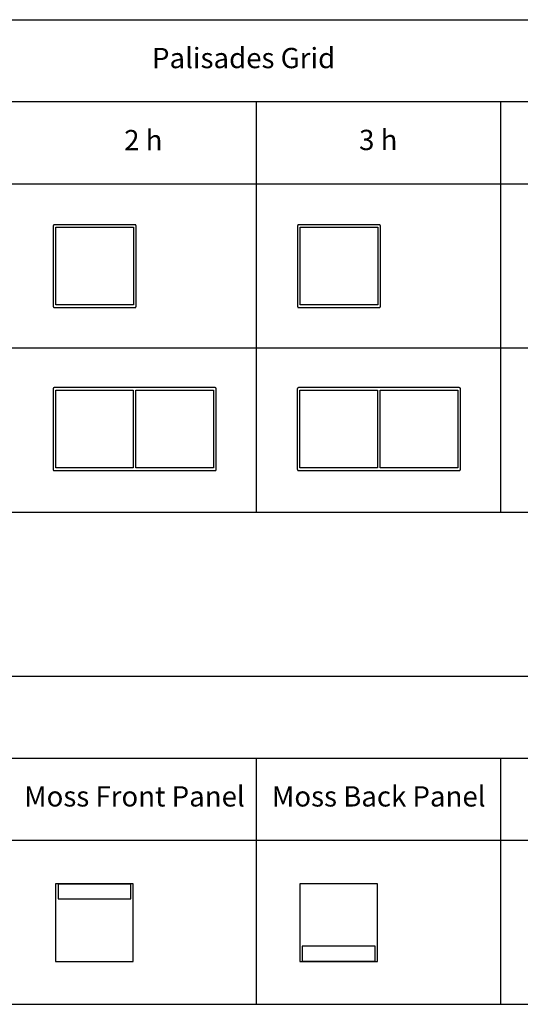
# Model space of a CAD drawing. Units: millimetres. Extents: x 0 to 18075, y 0 to 8090.
# Drawn here: x 2446 to 4916, y 0 to 4854 of the extents above; entities that cross this region are included whole.
import ezdxf

# ---------------------------------------------------------------- set-up
doc = ezdxf.new("R2010")
doc.units = ezdxf.units.MM
doc.layers.add('- TAB', color=4, linetype='Continuous', true_color=0x00ffff)
doc.layers.add('2D DRAWING', color=2, linetype='Continuous', true_color=0xffff00)
doc.styles.add('Arial Regular', font='txt')

msp = doc.modelspace()

# ---------------------------------------------------------------- linework, layer by layer
at = {"layer": '- TAB'}
for p, q in [((0, 1618), (18075, 1618)), ((0, 1213.5), (18075, 1213.5)), ((0, 809), (18075, 809)), ((0, 0), (18075, 0))]:
    msp.add_line(p, q, dxfattribs=at)
for points in [[(0, 4854), (7230, 4854)], [(7230, 4449.5), (0, 4449.5)], [(3615, 2427), (3615, 4449.5)], [(4820, 2427), (4820, 4449.5)], [(0, 4045), (7230, 4045)], [(0, 3236), (7230, 3236)], [(0, 2427), (7230, 2427)], [(3615, 0), (3615, 1213.5)], [(4820, 0), (4820, 1213.5)]]:
    msp.add_lwpolyline(points, dxfattribs=at)
at = {"layer": '2D DRAWING'}
for points in [[(3011.8, 3843.5), (3009.7, 3843.5), (3007.5, 3843.5), (2624.5, 3843.5), (2622.3, 3843.5), (2620.2, 3843.5), (2618, 3843.5), (2617.7, 3843.5), (2617.6, 3843.5), (2617.6, 3843.5), (2617.4, 3843.5), (2617.4, 3843.5), (2617.4, 3843.5), (2617.3, 3843.5), (2617.3, 3843.5), (2617.2, 3843.5), (2617.1, 3843.4), (2617, 3843.4), (2616.8, 3843.4), (2616.8, 3843.4), (2616.8, 3843.4), (2616.6, 3843.4), (2616.5, 3843.3), (2616.4, 3843.3), (2616.3, 3843.3), (2616.3, 3843.3), (2616.2, 3843.2), (2616.2, 3843.2), (2616.2, 3843.2), (2616.1, 3843.2), (2616, 3843.2), (2616, 3843.2), (2615.9, 3843.1), (2615.7, 3843.1), (2615.6, 3843), (2615.6, 3843), (2615.6, 3843), (2615.4, 3842.9), (2615, 3842.8), (2615, 3842.8), (2615, 3842.8), (2615, 3842.8), (2614.8, 3842.7), (2614.8, 3842.6), (2614.7, 3842.6), (2614.5, 3842.5), (2614.4, 3842.4), (2614.4, 3842.4), (2614.4, 3842.4), (2614.4, 3842.4), (2614.3, 3842.3), (2613.9, 3842.1), (2613.9, 3842), (2613.9, 3842), (2613.8, 3842), (2613.4, 3841.6), (2613, 3841.2), (2613, 3841.1), (2613, 3841.1), (2613, 3841.1), (2613, 3841.1), (2612.9, 3841.1), (2612.7, 3840.7), (2612.6, 3840.7), (2612.6, 3840.7), (2612.6, 3840.6), (2612.6, 3840.6), (2612.6, 3840.5), (2612.5, 3840.5), (2612.5, 3840.5), (2612.4, 3840.3), (2612.3, 3840.2), (2612.3, 3840.2), (2612.3, 3840.2), (2612.3, 3840.2), (2612.3, 3840.1), (2612.2, 3840), (2612.2, 3840), (2612.2, 3840), (2612.2, 3840), (2612.2, 3840), (2612.1, 3839.7), (2612.1, 3839.6), (2612, 3839.4), (2612, 3839.4), (2612, 3839.4), (2611.9, 3839.3), (2611.9, 3839.2), (2611.9, 3839.1), (2611.8, 3839.1), (2611.8, 3839), (2611.8, 3839), (2611.8, 3838.9), (2611.8, 3838.8), (2611.8, 3838.8), (2611.8, 3838.8), (2611.8, 3838.8), (2611.7, 3838.7), (2611.7, 3838.7), (2611.7, 3838.6), (2611.7, 3838.6), (2611.7, 3838.6), (2611.7, 3838.5), (2611.6, 3838.4), (2611.6, 3838.2), (2611.6, 3838.2), (2611.6, 3838.2), (2611.6, 3838.1), (2611.6, 3838.1), (2611.6, 3838.1), (2611.6, 3838), (2611.6, 3837.9), (2611.5, 3837.8), (2611.5, 3837.7), (2611.5, 3837.7), (2611.5, 3837.6), (2611.5, 3837.6), (2611.5, 3837.6), (2611.5, 3837.5), (2611.5, 3837.5), (2611.5, 3837.4), (2611.5, 3837.4), (2611.5, 3837.3), (2611.5, 3837), (2611.5, 3834.8), (2611.5, 3832.7), (2611.5, 3830.5), (2611.5, 3447.5), (2611.5, 3445.3), (2611.5, 3443.2), (2611.5, 3441), (2611.5, 3440.7), (2611.5, 3440.6), (2611.5, 3440.6), (2611.5, 3440.5), (2611.5, 3440.5), (2611.5, 3440.4), (2611.5, 3440.4), (2611.5, 3440.4), (2611.5, 3440.3), (2611.5, 3440.3), (2611.5, 3440.2), (2611.6, 3440.1), (2611.6, 3440), (2611.6, 3439.9), (2611.6, 3439.9), (2611.6, 3439.9), (2611.6, 3439.8), (2611.6, 3439.8), (2611.6, 3439.8), (2611.6, 3439.6), (2611.7, 3439.5), (2611.7, 3439.4), (2611.7, 3439.4), (2611.7, 3439.4), (2611.7, 3439.3), (2611.7, 3439.3), (2611.8, 3439.2), (2611.8, 3439.2), (2611.8, 3439.2), (2611.8, 3439.2), (2611.8, 3439.1), (2611.8, 3439), (2611.8, 3439), (2611.8, 3438.9), (2611.9, 3438.9), (2611.9, 3438.8), (2611.9, 3438.7), (2612, 3438.6), (2612, 3438.6), (2612, 3438.6), (2612.1, 3438.4), (2612.1, 3438.4), (2612.1, 3438.4), (2612.1, 3438.4), (2612.1, 3438.3), (2612.2, 3438), (2612.2, 3438), (2612.2, 3438), (2612.2, 3438), (2612.2, 3438), (2612.3, 3437.9), (2612.3, 3437.8), (2612.3, 3437.8), (2612.3, 3437.8), (2612.3, 3437.8), (2612.4, 3437.7), (2612.5, 3437.5), (2612.5, 3437.5), (2612.6, 3437.5), (2612.6, 3437.4), (2612.6, 3437.4), (2612.6, 3437.3), (2612.6, 3437.3), (2612.7, 3437.3), (2612.9, 3436.9), (2613, 3436.9), (2613, 3436.9), (2613, 3436.9), (2613, 3436.9), (2613, 3436.9), (2613, 3436.8), (2613.4, 3436.4), (2613.8, 3436), (2613.9, 3436), (2613.9, 3436), (2613.9, 3435.9), (2614.3, 3435.7), (2614.4, 3435.6), (2614.4, 3435.6), (2614.4, 3435.6), (2614.4, 3435.6), (2614.5, 3435.5), (2614.7, 3435.4), (2614.8, 3435.4), (2614.8, 3435.3), (2615, 3435.2), (2615, 3435.2), (2615, 3435.2), (2615, 3435.2), (2615.4, 3435.1), (2615.6, 3435), (2615.6, 3435), (2615.6, 3435), (2615.7, 3434.9), (2615.9, 3434.9), (2616, 3434.8), (2616, 3434.8), (2616.1, 3434.8), (2616.2, 3434.8), (2616.2, 3434.8), (2616.2, 3434.8), (2616.3, 3434.7), (2616.3, 3434.7), (2616.4, 3434.7), (2616.5, 3434.7), (2616.6, 3434.6), (2616.8, 3434.6), (2616.8, 3434.6), (2616.8, 3434.6), (2616.8, 3434.6), (2616.8, 3434.6), (2617, 3434.6), (2617.1, 3434.6), (2617.2, 3434.5), (2617.3, 3434.5), (2617.3, 3434.5), (2617.4, 3434.5), (2617.4, 3434.5), (2617.4, 3434.5), (2617.6, 3434.5), (2617.6, 3434.5), (2617.7, 3434.5), (2618, 3434.5), (2620.2, 3434.5), (2622.3, 3434.5), (2624.5, 3434.5), (3007.5, 3434.5), (3009.7, 3434.5), (3011.8, 3434.5), (3014, 3434.5), (3014.3, 3434.5), (3014.4, 3434.5), (3014.4, 3434.5), (3014.6, 3434.5), (3014.6, 3434.5), (3014.6, 3434.5), (3014.7, 3434.5), (3014.7, 3434.5), (3014.8, 3434.5), (3014.9, 3434.6), (3015, 3434.6), (3015.2, 3434.6), (3015.2, 3434.6), (3015.2, 3434.6), (3015.2, 3434.6), (3015.2, 3434.6), (3015.4, 3434.6), (3015.5, 3434.7), (3015.6, 3434.7), (3015.7, 3434.7), (3015.7, 3434.7), (3015.8, 3434.8), (3015.8, 3434.8), (3015.8, 3434.8), (3015.9, 3434.8), (3016, 3434.8), (3016, 3434.8), (3016.1, 3434.9), (3016.3, 3434.9), (3016.4, 3435), (3016.4, 3435), (3016.4, 3435), (3016.6, 3435.1), (3016.6, 3435.1), (3016.6, 3435.1), (3016.7, 3435.1), (3017, 3435.2), (3017, 3435.2), (3017, 3435.2), (3017, 3435.2), (3017.2, 3435.3), (3017.2, 3435.4), (3017.3, 3435.4), (3017.5, 3435.5), (3017.6, 3435.6), (3017.6, 3435.6), (3017.7, 3435.7), (3018.1, 3435.9), (3018.1, 3436), (3018.1, 3436), (3018.1, 3436), (3018.1, 3436), (3018.2, 3436), (3018.6, 3436.4), (3019, 3436.8), (3019, 3436.9), (3019, 3436.9), (3019, 3436.9), (3019, 3436.9), (3019, 3436.9), (3019.1, 3436.9), (3019.3, 3437.3), (3019.4, 3437.3), (3019.4, 3437.3), (3019.4, 3437.4), (3019.4, 3437.4), (3019.4, 3437.4), (3019.5, 3437.5), (3019.5, 3437.5), (3019.6, 3437.7), (3019.7, 3437.8), (3019.7, 3437.8), (3019.7, 3437.8), (3019.7, 3437.8), (3019.7, 3437.9), (3019.8, 3438), (3019.8, 3438), (3019.8, 3438), (3019.8, 3438), (3019.8, 3438), (3019.9, 3438.3), (3019.9, 3438.4), (3019.9, 3438.4), (3019.9, 3438.4), (3019.9, 3438.4), (3020, 3438.6), (3020, 3438.6), (3020, 3438.6), (3020.1, 3438.7), (3020.1, 3438.8), (3020.1, 3438.9), (3020.2, 3438.9), (3020.2, 3439), (3020.2, 3439), (3020.2, 3439.1), (3020.2, 3439.2), (3020.2, 3439.2), (3020.2, 3439.2), (3020.2, 3439.2), (3020.3, 3439.3), (3020.3, 3439.3), (3020.3, 3439.4), (3020.3, 3439.4), (3020.3, 3439.4), (3020.3, 3439.5), (3020.4, 3439.6), (3020.4, 3439.8), (3020.4, 3439.8), (3020.4, 3439.8), (3020.4, 3439.8), (3020.4, 3439.8), (3020.4, 3439.9), (3020.4, 3439.9), (3020.4, 3439.9), (3020.4, 3440), (3020.4, 3440.1), (3020.5, 3440.2), (3020.5, 3440.3), (3020.5, 3440.3), (3020.5, 3440.4), (3020.5, 3440.4), (3020.5, 3440.4), (3020.5, 3440.5), (3020.5, 3440.5), (3020.5, 3440.6), (3020.5, 3440.6), (3020.5, 3440.7), (3020.5, 3441), (3020.5, 3443.2), (3020.5, 3445.3), (3020.5, 3447.5), (3020.5, 3830.5), (3020.5, 3832.7), (3020.5, 3834.8), (3020.5, 3837), (3020.5, 3837.3), (3020.5, 3837.4), (3020.5, 3837.4), (3020.5, 3837.5), (3020.5, 3837.5), (3020.5, 3837.6), (3020.5, 3837.6), (3020.5, 3837.6), (3020.5, 3837.7), (3020.5, 3837.7), (3020.5, 3837.8), (3020.4, 3837.9), (3020.4, 3838), (3020.4, 3838.1), (3020.4, 3838.1), (3020.4, 3838.1), (3020.4, 3838.2), (3020.4, 3838.2), (3020.4, 3838.2), (3020.4, 3838.2), (3020.4, 3838.2), (3020.4, 3838.4), (3020.3, 3838.5), (3020.3, 3838.6), (3020.3, 3838.6), (3020.3, 3838.6), (3020.3, 3838.7), (3020.3, 3838.7), (3020.2, 3838.8), (3020.2, 3838.8), (3020.2, 3838.8), (3020.2, 3838.8), (3020.2, 3838.9), (3020.2, 3839), (3020.2, 3839), (3020.2, 3839.1), (3020.1, 3839.1), (3020.1, 3839.2), (3020.1, 3839.3), (3020, 3839.4), (3020, 3839.4), (3020, 3839.4), (3019.9, 3839.6), (3019.9, 3839.7), (3019.8, 3840), (3019.8, 3840), (3019.8, 3840), (3019.8, 3840), (3019.8, 3840), (3019.7, 3840.1), (3019.7, 3840.2), (3019.7, 3840.2), (3019.7, 3840.2), (3019.7, 3840.2), (3019.6, 3840.3), (3019.5, 3840.5), (3019.5, 3840.5), (3019.4, 3840.6), (3019.4, 3840.6), (3019.4, 3840.6), (3019.4, 3840.7), (3019.4, 3840.7), (3019.3, 3840.7), (3019.1, 3841.1), (3019, 3841.1), (3019, 3841.1), (3019, 3841.1), (3019, 3841.1), (3019, 3841.2), (3018.6, 3841.6), (3018.2, 3842), (3018.1, 3842), (3018.1, 3842), (3018.1, 3842), (3018.1, 3842), (3018.1, 3842.1), (3017.7, 3842.3), (3017.6, 3842.4), (3017.6, 3842.4), (3017.5, 3842.5), (3017.3, 3842.6), (3017.2, 3842.6), (3017.2, 3842.7), (3017, 3842.8), (3017, 3842.8), (3017, 3842.8), (3017, 3842.8), (3016.7, 3842.9), (3016.6, 3842.9), (3016.6, 3842.9), (3016.6, 3842.9), (3016.4, 3843), (3016.4, 3843), (3016.4, 3843), (3016.3, 3843.1), (3016.1, 3843.1), (3016, 3843.2), (3016, 3843.2), (3015.9, 3843.2), (3015.8, 3843.2), (3015.8, 3843.2), (3015.8, 3843.2), (3015.7, 3843.3), (3015.7, 3843.3), (3015.6, 3843.3), (3015.5, 3843.3), (3015.4, 3843.4), (3015.2, 3843.4), (3015.2, 3843.4), (3015.2, 3843.4), (3015, 3843.4), (3014.9, 3843.4), (3014.8, 3843.5), (3014.7, 3843.5), (3014.7, 3843.5), (3014.6, 3843.5), (3014.6, 3843.5), (3014.6, 3843.5), (3014.4, 3843.5), (3014.4, 3843.5), (3014.3, 3843.5), (3014, 3843.5)], [(4225.5, 3830.5), (4225.5, 3832.7), (4225.5, 3834.8), (4225.5, 3837), (4225.5, 3837.3), (4225.5, 3837.6), (4225.5, 3837.6), (4225.5, 3837.6), (4225.5, 3837.7), (4225.4, 3838), (4225.4, 3838.2), (4225.4, 3838.2), (4225.4, 3838.2), (4225.4, 3838.4), (4225.3, 3838.7), (4225.2, 3838.8), (4225.2, 3838.8), (4225.2, 3838.8), (4225.2, 3839), (4225, 3839.4), (4225, 3839.4), (4225, 3839.4), (4224.9, 3839.6), (4224.8, 3840), (4224.8, 3840), (4224.7, 3840.2), (4224.5, 3840.5), (4224.4, 3840.6), (4224.4, 3840.6), (4224.3, 3840.7), (4224.1, 3841.1), (4224, 3841.1), (4224, 3841.1), (4224, 3841.2), (4223.6, 3841.6), (4223.2, 3842), (4223.1, 3842), (4223.1, 3842), (4223.1, 3842), (4223.1, 3842), (4223.1, 3842), (4223.1, 3842), (4223.1, 3842), (4223.1, 3842.1), (4222.7, 3842.3), (4222.7, 3842.4), (4222.7, 3842.4), (4222.6, 3842.4), (4222.6, 3842.4), (4222.6, 3842.4), (4222.5, 3842.5), (4222.3, 3842.6), (4222.2, 3842.6), (4222.2, 3842.7), (4222.2, 3842.7), (4222.2, 3842.7), (4222, 3842.8), (4222, 3842.8), (4221.8, 3842.8), (4221.7, 3842.9), (4221.6, 3842.9), (4221.6, 3842.9), (4221.5, 3843), (4221.4, 3843), (4221.4, 3843), (4221.3, 3843.1), (4221.2, 3843.1), (4221.1, 3843.1), (4221.1, 3843.2), (4221, 3843.2), (4221, 3843.2), (4220.9, 3843.2), (4220.8, 3843.2), (4220.8, 3843.2), (4220.8, 3843.2), (4220.7, 3843.3), (4220.7, 3843.3), (4220.6, 3843.3), (4220.6, 3843.3), (4220.6, 3843.3), (4220.5, 3843.3), (4220.4, 3843.4), (4220.2, 3843.4), (4220.2, 3843.4), (4220.2, 3843.4), (4220.2, 3843.4), (4220.2, 3843.4), (4220.2, 3843.4), (4220.1, 3843.4), (4220.1, 3843.4), (4220.1, 3843.4), (4220, 3843.4), (4219.9, 3843.4), (4219.8, 3843.5), (4219.7, 3843.5), (4219.7, 3843.5), (4219.6, 3843.5), (4219.6, 3843.5), (4219.6, 3843.5), (4219.6, 3843.5), (4219.5, 3843.5), (4219.5, 3843.5), (4219.4, 3843.5), (4219.4, 3843.5), (4219.3, 3843.5), (4219, 3843.5), (4216.8, 3843.5), (4214.7, 3843.5), (4212.5, 3843.5), (3829.5, 3843.5), (3827.3, 3843.5), (3825.2, 3843.5), (3823, 3843.5), (3822.7, 3843.5), (3822.6, 3843.5), (3822.6, 3843.5), (3822.5, 3843.5), (3822.5, 3843.5), (3822.4, 3843.5), (3822.4, 3843.5), (3822.4, 3843.5), (3822.4, 3843.5), (3822.3, 3843.5), (3822.3, 3843.5), (3822.2, 3843.5), (3822.1, 3843.4), (3822, 3843.4), (3821.9, 3843.4), (3821.9, 3843.4), (3821.9, 3843.4), (3821.8, 3843.4), (3821.8, 3843.4), (3821.8, 3843.4), (3821.8, 3843.4), (3821.8, 3843.4), (3821.8, 3843.4), (3821.6, 3843.4), (3821.5, 3843.3), (3821.4, 3843.3), (3821.4, 3843.3), (3821.4, 3843.3), (3821.3, 3843.3), (3821.3, 3843.3), (3821.2, 3843.2), (3821.2, 3843.2), (3821.2, 3843.2), (3821.1, 3843.2), (3821, 3843.2), (3821, 3843.2), (3820.9, 3843.2), (3820.9, 3843.1), (3820.8, 3843.1), (3820.7, 3843.1), (3820.6, 3843), (3820.6, 3843), (3820.6, 3843), (3820.4, 3842.9), (3820.4, 3842.9), (3820.4, 3842.9), (3820.4, 3842.9), (3820.3, 3842.9), (3820.2, 3842.9), (3820, 3842.8), (3820, 3842.8), (3819.8, 3842.7), (3819.8, 3842.7), (3819.8, 3842.7), (3819.8, 3842.6), (3819.7, 3842.6), (3819.5, 3842.5), (3819.4, 3842.4), (3819.4, 3842.4), (3819.4, 3842.4), (3819.4, 3842.4), (3819.4, 3842.4), (3819.3, 3842.4), (3819.3, 3842.4), (3819.3, 3842.3), (3818.9, 3842.1), (3818.9, 3842), (3818.9, 3842), (3818.9, 3842), (3818.9, 3842), (3818.9, 3842), (3818.9, 3842), (3818.9, 3842), (3818.8, 3842), (3818.4, 3841.6), (3818, 3841.2), (3818, 3841.1), (3818, 3841.1), (3817.9, 3841.1), (3817.7, 3840.7), (3817.6, 3840.6), (3817.6, 3840.5), (3817.5, 3840.5), (3817.3, 3840.2), (3817.2, 3840), (3817.2, 3840), (3817.1, 3839.6), (3817, 3839.4), (3817, 3839.4), (3817, 3839.4), (3816.8, 3839), (3816.8, 3838.8), (3816.8, 3838.8), (3816.8, 3838.8), (3816.7, 3838.7), (3816.6, 3838.4), (3816.6, 3838.2), (3816.6, 3838.2), (3816.6, 3838.2), (3816.6, 3838), (3816.5, 3837.7), (3816.5, 3837.6), (3816.5, 3837.6), (3816.5, 3837.6), (3816.5, 3837.3), (3816.5, 3837), (3816.5, 3834.8), (3816.5, 3832.7), (3816.5, 3830.5), (3816.5, 3447.5), (3816.5, 3445.3), (3816.5, 3443.2), (3816.5, 3441), (3816.5, 3440.7), (3816.5, 3440.4), (3816.5, 3440.4), (3816.5, 3440.4), (3816.5, 3440.3), (3816.6, 3440), (3816.6, 3439.8), (3816.6, 3439.8), (3816.6, 3439.8), (3816.6, 3439.6), (3816.7, 3439.3), (3816.8, 3439.2), (3816.8, 3439.2), (3816.8, 3439.2), (3816.8, 3439), (3817, 3438.6), (3817, 3438.6), (3817, 3438.6), (3817.1, 3438.4), (3817.2, 3438), (3817.2, 3438), (3817.3, 3437.8), (3817.5, 3437.5), (3817.6, 3437.4), (3817.6, 3437.4), (3817.7, 3437.3), (3817.9, 3436.9), (3818, 3436.8), (3818.4, 3436.4), (3818.8, 3436), (3818.9, 3436), (3818.9, 3436), (3818.9, 3436), (3818.9, 3436), (3818.9, 3436), (3818.9, 3436), (3818.9, 3436), (3818.9, 3435.9), (3819.3, 3435.7), (3819.3, 3435.6), (3819.3, 3435.6), (3819.4, 3435.6), (3819.4, 3435.6), (3819.4, 3435.6), (3819.4, 3435.6), (3819.4, 3435.6), (3819.5, 3435.5), (3819.7, 3435.4), (3819.8, 3435.4), (3819.8, 3435.3), (3819.8, 3435.3), (3819.8, 3435.3), (3820, 3435.2), (3820, 3435.2), (3820.2, 3435.1), (3820.3, 3435.1), (3820.4, 3435.1), (3820.4, 3435.1), (3820.4, 3435.1), (3820.4, 3435.1), (3820.6, 3435), (3820.6, 3435), (3820.6, 3435), (3820.7, 3434.9), (3820.8, 3434.9), (3820.9, 3434.9), (3820.9, 3434.8), (3821, 3434.8), (3821, 3434.8), (3821.1, 3434.8), (3821.2, 3434.8), (3821.2, 3434.8), (3821.2, 3434.8), (3821.3, 3434.7), (3821.3, 3434.7), (3821.4, 3434.7), (3821.4, 3434.7), (3821.4, 3434.7), (3821.5, 3434.7), (3821.6, 3434.6), (3821.8, 3434.6), (3821.8, 3434.6), (3821.8, 3434.6), (3821.8, 3434.6), (3821.9, 3434.6), (3821.9, 3434.6), (3821.9, 3434.6), (3822, 3434.6), (3822.1, 3434.6), (3822.2, 3434.5), (3822.3, 3434.5), (3822.3, 3434.5), (3822.4, 3434.5), (3822.4, 3434.5), (3822.4, 3434.5), (3822.4, 3434.5), (3822.5, 3434.5), (3822.5, 3434.5), (3822.6, 3434.5), (3822.6, 3434.5), (3822.7, 3434.5), (3823, 3434.5), (3825.2, 3434.5), (3827.3, 3434.5), (3829.5, 3434.5), (4212.5, 3434.5), (4214.7, 3434.5), (4216.8, 3434.5), (4219, 3434.5), (4219.3, 3434.5), (4219.4, 3434.5), (4219.4, 3434.5), (4219.5, 3434.5), (4219.5, 3434.5), (4219.6, 3434.5), (4219.6, 3434.5), (4219.6, 3434.5), (4219.6, 3434.5), (4219.7, 3434.5), (4219.7, 3434.5), (4219.8, 3434.5), (4219.9, 3434.6), (4220, 3434.6), (4220.1, 3434.6), (4220.1, 3434.6), (4220.1, 3434.6), (4220.2, 3434.6), (4220.2, 3434.6), (4220.2, 3434.6), (4220.2, 3434.6), (4220.4, 3434.6), (4220.5, 3434.7), (4220.6, 3434.7), (4220.6, 3434.7), (4220.6, 3434.7), (4220.7, 3434.7), (4220.7, 3434.7), (4220.8, 3434.8), (4220.8, 3434.8), (4220.8, 3434.8), (4220.9, 3434.8), (4221, 3434.8), (4221, 3434.8), (4221.1, 3434.8), (4221.1, 3434.9), (4221.2, 3434.9), (4221.3, 3434.9), (4221.4, 3435), (4221.4, 3435), (4221.5, 3435), (4221.6, 3435.1), (4221.6, 3435.1), (4221.7, 3435.1), (4221.8, 3435.2), (4222, 3435.2), (4222, 3435.2), (4222.2, 3435.3), (4222.2, 3435.3), (4222.2, 3435.3), (4222.2, 3435.4), (4222.3, 3435.4), (4222.5, 3435.5), (4222.5, 3435.6), (4222.6, 3435.6), (4222.6, 3435.6), (4222.7, 3435.6), (4222.7, 3435.6), (4222.7, 3435.7), (4223.1, 3435.9), (4223.1, 3436), (4223.1, 3436), (4223.1, 3436), (4223.1, 3436), (4223.1, 3436), (4223.1, 3436), (4223.1, 3436), (4223.2, 3436), (4223.6, 3436.4), (4224, 3436.8), (4224, 3436.9), (4224, 3436.9), (4224.1, 3436.9), (4224.3, 3437.3), (4224.5, 3437.5), (4224.7, 3437.8), (4224.8, 3438), (4224.8, 3438), (4224.9, 3438.4), (4225, 3438.6), (4225, 3438.6), (4225, 3438.6), (4225.2, 3439), (4225.2, 3439.2), (4225.2, 3439.2), (4225.2, 3439.2), (4225.3, 3439.3), (4225.4, 3439.6), (4225.4, 3439.8), (4225.4, 3439.8), (4225.4, 3439.8), (4225.4, 3440), (4225.5, 3440.3), (4225.5, 3440.4), (4225.5, 3440.4), (4225.5, 3440.4), (4225.5, 3440.7), (4225.5, 3441), (4225.5, 3443.2), (4225.5, 3445.3), (4225.5, 3447.5)], [(2624.5, 3830.5), (3007.5, 3830.5), (3007.5, 3447.5), (2624.5, 3447.5)], [(4212.5, 3830.5), (4212.5, 3447.5), (3829.5, 3447.5), (3829.5, 3830.5)], [(3415.5, 2644), (3415.5, 3027), (3415.5, 3029.2), (3415.5, 3031.3), (3415.5, 3033.5), (3415.5, 3033.8), (3415.5, 3033.9), (3415.5, 3033.9), (3415.5, 3034), (3415.5, 3034), (3415.5, 3034.1), (3415.5, 3034.1), (3415.5, 3034.1), (3415.5, 3034.2), (3415.5, 3034.2), (3415.5, 3034.3), (3415.4, 3034.4), (3415.4, 3034.5), (3415.4, 3034.6), (3415.4, 3034.6), (3415.4, 3034.6), (3415.4, 3034.7), (3415.4, 3034.7), (3415.4, 3034.7), (3415.4, 3034.9), (3415.3, 3035), (3415.3, 3035.1), (3415.3, 3035.1), (3415.3, 3035.1), (3415.3, 3035.2), (3415.3, 3035.2), (3415.2, 3035.3), (3415.2, 3035.3), (3415.2, 3035.3), (3415.2, 3035.3), (3415.2, 3035.4), (3415.2, 3035.5), (3415.2, 3035.5), (3415.2, 3035.6), (3415.1, 3035.6), (3415.1, 3035.7), (3415.1, 3035.8), (3415, 3035.9), (3415, 3035.9), (3415, 3035.9), (3414.9, 3036.1), (3414.9, 3036.1), (3414.9, 3036.1), (3414.9, 3036.1), (3414.9, 3036.2), (3414.8, 3036.5), (3414.8, 3036.5), (3414.7, 3036.6), (3414.7, 3036.7), (3414.7, 3036.7), (3414.7, 3036.7), (3414.7, 3036.7), (3414.6, 3036.8), (3414.5, 3037), (3414.5, 3037), (3414.4, 3037.1), (3414.4, 3037.1), (3414.4, 3037.1), (3414.4, 3037.2), (3414.4, 3037.2), (3414.3, 3037.2), (3414.1, 3037.6), (3414, 3037.6), (3414, 3037.6), (3414, 3037.6), (3414, 3037.6), (3414, 3037.6), (3414, 3037.7), (3413.6, 3038.1), (3413.2, 3038.5), (3413.1, 3038.5), (3413.1, 3038.5), (3413.1, 3038.5), (3413.1, 3038.5), (3413.1, 3038.6), (3412.7, 3038.8), (3412.6, 3038.9), (3412.6, 3038.9), (3412.6, 3038.9), (3412.6, 3038.9), (3412.5, 3039), (3412.3, 3039.1), (3412.2, 3039.1), (3412.2, 3039.2), (3412, 3039.3), (3412, 3039.3), (3412, 3039.3), (3412, 3039.3), (3411.7, 3039.4), (3411.6, 3039.4), (3411.6, 3039.4), (3411.6, 3039.4), (3411.4, 3039.5), (3411.4, 3039.5), (3411.4, 3039.5), (3411.3, 3039.6), (3411.1, 3039.6), (3411, 3039.7), (3411, 3039.7), (3410.9, 3039.7), (3410.8, 3039.7), (3410.8, 3039.7), (3410.8, 3039.7), (3410.7, 3039.8), (3410.7, 3039.8), (3410.6, 3039.8), (3410.5, 3039.8), (3410.4, 3039.9), (3410.2, 3039.9), (3410.2, 3039.9), (3410.2, 3039.9), (3410.2, 3039.9), (3410.2, 3039.9), (3410, 3039.9), (3409.9, 3039.9), (3409.8, 3040), (3409.7, 3040), (3409.7, 3040), (3409.6, 3040), (3409.6, 3040), (3409.6, 3040), (3409.4, 3040), (3409.4, 3040), (3409.3, 3040), (3409, 3040), (3406.8, 3040), (3404.7, 3040), (3402.5, 3040), (3019.5, 3040), (3017.3, 3040), (3015.2, 3040), (3013, 3040), (3010.8, 3040), (3008.7, 3040), (3006.5, 3040), (2623.5, 3040), (2621.3, 3040), (2619.2, 3040), (2617, 3040), (2616.7, 3040), (2616.6, 3040), (2616.6, 3040), (2616.4, 3040), (2616.4, 3040), (2616.4, 3040), (2616.3, 3040), (2616.3, 3040), (2616.2, 3040), (2616.1, 3039.9), (2616, 3039.9), (2615.8, 3039.9), (2615.8, 3039.9), (2615.8, 3039.9), (2615.8, 3039.9), (2615.8, 3039.9), (2615.6, 3039.9), (2615.5, 3039.8), (2615.4, 3039.8), (2615.3, 3039.8), (2615.3, 3039.8), (2615.2, 3039.7), (2615.2, 3039.7), (2615.2, 3039.7), (2615.1, 3039.7), (2615, 3039.7), (2615, 3039.7), (2614.9, 3039.6), (2614.7, 3039.6), (2614.6, 3039.5), (2614.6, 3039.5), (2614.6, 3039.5), (2614.4, 3039.4), (2614, 3039.3), (2614, 3039.3), (2614, 3039.3), (2614, 3039.3), (2613.8, 3039.2), (2613.8, 3039.1), (2613.7, 3039.1), (2613.5, 3039), (2613.4, 3038.9), (2613.4, 3038.9), (2613.4, 3038.9), (2613.4, 3038.9), (2613.3, 3038.8), (2612.9, 3038.6), (2612.9, 3038.5), (2612.9, 3038.5), (2612.8, 3038.5), (2612.4, 3038.1), (2612, 3037.7), (2612, 3037.6), (2612, 3037.6), (2612, 3037.6), (2612, 3037.6), (2612, 3037.6), (2611.9, 3037.6), (2611.7, 3037.2), (2611.6, 3037.2), (2611.6, 3037.2), (2611.6, 3037.1), (2611.6, 3037.1), (2611.6, 3037), (2611.5, 3037), (2611.5, 3037), (2611.4, 3036.8), (2611.3, 3036.7), (2611.3, 3036.7), (2611.3, 3036.7), (2611.3, 3036.7), (2611.3, 3036.6), (2611.2, 3036.5), (2611.2, 3036.5), (2611.2, 3036.5), (2611.2, 3036.5), (2611.2, 3036.5), (2611.1, 3036.2), (2611.1, 3036.1), (2611.1, 3036.1), (2611.1, 3036.1), (2611.1, 3036.1), (2611, 3035.9), (2611, 3035.9), (2611, 3035.9), (2610.9, 3035.8), (2610.9, 3035.7), (2610.9, 3035.6), (2610.8, 3035.6), (2610.8, 3035.5), (2610.8, 3035.5), (2610.8, 3035.4), (2610.8, 3035.3), (2610.8, 3035.3), (2610.8, 3035.3), (2610.8, 3035.3), (2610.7, 3035.2), (2610.7, 3035.2), (2610.7, 3035.1), (2610.7, 3035.1), (2610.7, 3035.1), (2610.7, 3035), (2610.6, 3034.9), (2610.6, 3034.7), (2610.6, 3034.7), (2610.6, 3034.7), (2610.6, 3034.6), (2610.6, 3034.6), (2610.6, 3034.6), (2610.6, 3034.5), (2610.6, 3034.4), (2610.5, 3034.3), (2610.5, 3034.2), (2610.5, 3034.2), (2610.5, 3034.1), (2610.5, 3034.1), (2610.5, 3034.1), (2610.5, 3034), (2610.5, 3034), (2610.5, 3033.9), (2610.5, 3033.9), (2610.5, 3033.8), (2610.5, 3033.5), (2610.5, 3031.3), (2610.5, 3029.2), (2610.5, 3027), (2610.5, 2644), (2610.5, 2641.8), (2610.5, 2639.7), (2610.5, 2637.5), (2610.5, 2637.2), (2610.5, 2637.1), (2610.5, 2637.1), (2610.5, 2637), (2610.5, 2637), (2610.5, 2636.9), (2610.5, 2636.9), (2610.5, 2636.9), (2610.5, 2636.8), (2610.5, 2636.8), (2610.5, 2636.7), (2610.6, 2636.6), (2610.6, 2636.5), (2610.6, 2636.4), (2610.6, 2636.4), (2610.6, 2636.4), (2610.6, 2636.3), (2610.6, 2636.3), (2610.6, 2636.3), (2610.6, 2636.1), (2610.7, 2636), (2610.7, 2635.9), (2610.7, 2635.9), (2610.7, 2635.9), (2610.7, 2635.8), (2610.7, 2635.8), (2610.8, 2635.7), (2610.8, 2635.7), (2610.8, 2635.7), (2610.8, 2635.7), (2610.8, 2635.6), (2610.8, 2635.5), (2610.8, 2635.5), (2610.8, 2635.4), (2610.9, 2635.4), (2610.9, 2635.3), (2610.9, 2635.2), (2611, 2635.1), (2611, 2635.1), (2611, 2635.1), (2611.1, 2634.9), (2611.1, 2634.8), (2611.2, 2634.5), (2611.2, 2634.5), (2611.2, 2634.5), (2611.2, 2634.5), (2611.2, 2634.5), (2611.3, 2634.4), (2611.3, 2634.3), (2611.3, 2634.3), (2611.3, 2634.3), (2611.3, 2634.3), (2611.4, 2634.2), (2611.5, 2634), (2611.5, 2634), (2611.6, 2634), (2611.6, 2633.9), (2611.6, 2633.9), (2611.6, 2633.8), (2611.6, 2633.8), (2611.7, 2633.8), (2611.9, 2633.4), (2612, 2633.4), (2612, 2633.4), (2612, 2633.4), (2612, 2633.4), (2612, 2633.4), (2612, 2633.3), (2612.4, 2632.9), (2612.8, 2632.5), (2612.9, 2632.5), (2612.9, 2632.5), (2612.9, 2632.4), (2613.3, 2632.2), (2613.4, 2632.1), (2613.4, 2632.1), (2613.5, 2632), (2613.7, 2631.9), (2613.8, 2631.9), (2613.8, 2631.8), (2614, 2631.7), (2614, 2631.7), (2614.4, 2631.6), (2614.6, 2631.5), (2614.6, 2631.5), (2614.6, 2631.5), (2614.7, 2631.4), (2614.9, 2631.4), (2615, 2631.3), (2615, 2631.3), (2615.1, 2631.3), (2615.2, 2631.3), (2615.2, 2631.3), (2615.2, 2631.3), (2615.3, 2631.2), (2615.3, 2631.2), (2615.4, 2631.2), (2615.5, 2631.2), (2615.6, 2631.1), (2615.8, 2631.1), (2615.8, 2631.1), (2615.8, 2631.1), (2616, 2631.1), (2616.1, 2631.1), (2616.2, 2631), (2616.3, 2631), (2616.3, 2631), (2616.4, 2631), (2616.4, 2631), (2616.4, 2631), (2616.6, 2631), (2616.6, 2631), (2616.7, 2631), (2617, 2631), (2619.2, 2631), (2621.3, 2631), (2623.5, 2631), (3006.5, 2631), (3008.7, 2631), (3010.8, 2631), (3013, 2631), (3015.2, 2631), (3017.3, 2631), (3019.5, 2631), (3402.5, 2631), (3404.7, 2631), (3406.8, 2631), (3409, 2631), (3409.3, 2631), (3409.4, 2631), (3409.4, 2631), (3409.6, 2631), (3409.6, 2631), (3409.6, 2631), (3409.7, 2631), (3409.7, 2631), (3409.8, 2631), (3409.9, 2631.1), (3410, 2631.1), (3410.2, 2631.1), (3410.2, 2631.1), (3410.2, 2631.1), (3410.4, 2631.1), (3410.5, 2631.2), (3410.6, 2631.2), (3410.7, 2631.2), (3410.7, 2631.2), (3410.8, 2631.3), (3410.8, 2631.3), (3410.8, 2631.3), (3410.9, 2631.3), (3411, 2631.3), (3411, 2631.3), (3411.1, 2631.4), (3411.3, 2631.4), (3411.4, 2631.5), (3411.4, 2631.5), (3411.4, 2631.5), (3411.6, 2631.6), (3411.6, 2631.6), (3411.6, 2631.6), (3411.7, 2631.6), (3412, 2631.7), (3412, 2631.7), (3412.2, 2631.8), (3412.2, 2631.9), (3412.3, 2631.9), (3412.5, 2632), (3412.6, 2632.1), (3412.6, 2632.1), (3412.7, 2632.2), (3413.1, 2632.4), (3413.1, 2632.5), (3413.1, 2632.5), (3413.1, 2632.5), (3413.1, 2632.5), (3413.2, 2632.5), (3413.6, 2632.9), (3414, 2633.3), (3414, 2633.4), (3414, 2633.4), (3414, 2633.4), (3414, 2633.4), (3414, 2633.4), (3414.1, 2633.4), (3414.3, 2633.8), (3414.4, 2633.8), (3414.4, 2633.8), (3414.4, 2633.9), (3414.4, 2633.9), (3414.4, 2633.9), (3414.5, 2634), (3414.5, 2634), (3414.6, 2634.2), (3414.7, 2634.3), (3414.7, 2634.3), (3414.7, 2634.3), (3414.7, 2634.3), (3414.7, 2634.4), (3414.8, 2634.5), (3414.8, 2634.5), (3414.9, 2634.8), (3414.9, 2634.9), (3415, 2635.1), (3415, 2635.1), (3415, 2635.1), (3415.1, 2635.2), (3415.1, 2635.3), (3415.1, 2635.4), (3415.2, 2635.4), (3415.2, 2635.5), (3415.2, 2635.5), (3415.2, 2635.6), (3415.2, 2635.7), (3415.2, 2635.7), (3415.2, 2635.7), (3415.2, 2635.7), (3415.3, 2635.8), (3415.3, 2635.8), (3415.3, 2635.9), (3415.3, 2635.9), (3415.3, 2635.9), (3415.3, 2636), (3415.4, 2636.1), (3415.4, 2636.3), (3415.4, 2636.3), (3415.4, 2636.3), (3415.4, 2636.4), (3415.4, 2636.4), (3415.4, 2636.4), (3415.4, 2636.5), (3415.4, 2636.6), (3415.5, 2636.7), (3415.5, 2636.8), (3415.5, 2636.8), (3415.5, 2636.9), (3415.5, 2636.9), (3415.5, 2636.9), (3415.5, 2637), (3415.5, 2637), (3415.5, 2637.1), (3415.5, 2637.1), (3415.5, 2637.2), (3415.5, 2637.5), (3415.5, 2639.7), (3415.5, 2641.8)], [(3006.5, 3027), (3006.5, 2644), (2623.5, 2644), (2623.5, 3027)], [(3402.5, 3027), (3402.5, 2644), (3019.5, 2644), (3019.5, 3027)], [(4620.5, 2644), (4620.5, 3027), (4620.5, 3029.2), (4620.5, 3031.3), (4620.5, 3033.5), (4620.5, 3033.8), (4620.5, 3034.1), (4620.5, 3034.2), (4620.4, 3034.5), (4620.4, 3034.7), (4620.4, 3034.7), (4620.4, 3034.7), (4620.4, 3034.9), (4620.3, 3035.2), (4620.2, 3035.3), (4620.2, 3035.3), (4620.2, 3035.3), (4620.2, 3035.5), (4620, 3035.9), (4620, 3035.9), (4620, 3035.9), (4619.9, 3036.1), (4619.8, 3036.5), (4619.8, 3036.5), (4619.7, 3036.7), (4619.4, 3037), (4619.4, 3037), (4619.4, 3037.1), (4619.3, 3037.2), (4619.1, 3037.6), (4619, 3037.7), (4618.6, 3038.1), (4618.2, 3038.5), (4618.1, 3038.5), (4618.1, 3038.5), (4618.1, 3038.5), (4618.1, 3038.5), (4618.1, 3038.5), (4618.1, 3038.5), (4618.1, 3038.5), (4618.1, 3038.6), (4617.7, 3038.8), (4617.7, 3038.9), (4617.7, 3038.9), (4617.6, 3038.9), (4617.6, 3038.9), (4617.5, 3039), (4617.3, 3039.1), (4617.2, 3039.1), (4617.2, 3039.2), (4617.2, 3039.2), (4617.2, 3039.2), (4617.1, 3039.2), (4617, 3039.3), (4617, 3039.3), (4616.8, 3039.4), (4616.7, 3039.4), (4616.6, 3039.4), (4616.6, 3039.4), (4616.4, 3039.5), (4616.3, 3039.6), (4616.2, 3039.6), (4616.1, 3039.6), (4616.1, 3039.7), (4616, 3039.7), (4616, 3039.7), (4615.9, 3039.7), (4615.8, 3039.7), (4615.8, 3039.7), (4615.8, 3039.7), (4615.7, 3039.8), (4615.7, 3039.8), (4615.6, 3039.8), (4615.6, 3039.8), (4615.6, 3039.8), (4615.5, 3039.8), (4615.4, 3039.9), (4615.2, 3039.9), (4615.2, 3039.9), (4615.2, 3039.9), (4615.2, 3039.9), (4615.1, 3039.9), (4615.1, 3039.9), (4615.1, 3039.9), (4615, 3039.9), (4614.9, 3039.9), (4614.8, 3040), (4614.7, 3040), (4614.7, 3040), (4614.6, 3040), (4614.6, 3040), (4614.6, 3040), (4614.6, 3040), (4614.5, 3040), (4614.5, 3040), (4614.4, 3040), (4614.4, 3040), (4614.3, 3040), (4614, 3040), (4611.8, 3040), (4609.7, 3040), (4607.5, 3040), (4224.5, 3040), (4222.3, 3040), (4220.2, 3040), (4218, 3040), (4215.8, 3040), (4213.7, 3040), (4211.5, 3040), (3828.5, 3040), (3826.3, 3040), (3824.2, 3040), (3822, 3040), (3821.7, 3040), (3821.6, 3040), (3821.6, 3040), (3821.5, 3040), (3821.5, 3040), (3821.4, 3040), (3821.4, 3040), (3821.4, 3040), (3821.4, 3040), (3821.3, 3040), (3821.3, 3040), (3821.2, 3040), (3821.1, 3039.9), (3821, 3039.9), (3820.9, 3039.9), (3820.9, 3039.9), (3820.9, 3039.9), (3820.8, 3039.9), (3820.8, 3039.9), (3820.8, 3039.9), (3820.8, 3039.9), (3820.6, 3039.9), (3820.5, 3039.8), (3820.4, 3039.8), (3820.4, 3039.8), (3820.4, 3039.8), (3820.3, 3039.8), (3820.3, 3039.8), (3820.2, 3039.7), (3820.2, 3039.7), (3820.2, 3039.7), (3820.1, 3039.7), (3820, 3039.7), (3820, 3039.7), (3819.9, 3039.7), (3819.9, 3039.6), (3819.8, 3039.6), (3819.7, 3039.6), (3819.6, 3039.5), (3819.6, 3039.5), (3819.6, 3039.5), (3819.4, 3039.4), (3819.4, 3039.4), (3819.4, 3039.4), (3819.4, 3039.4), (3819.3, 3039.4), (3819.2, 3039.4), (3819, 3039.3), (3819, 3039.3), (3819, 3039.2), (3818.8, 3039.2), (3818.8, 3039.2), (3818.8, 3039.2), (3818.8, 3039.1), (3818.7, 3039.1), (3818.5, 3039), (3818.4, 3038.9), (3818.4, 3038.9), (3818.3, 3038.9), (3818.3, 3038.9), (3818.3, 3038.8), (3817.9, 3038.6), (3817.9, 3038.5), (3817.9, 3038.5), (3817.9, 3038.5), (3817.9, 3038.5), (3817.9, 3038.5), (3817.9, 3038.5), (3817.9, 3038.5), (3817.8, 3038.5), (3817.4, 3038.1), (3817, 3037.7), (3817, 3037.6), (3817, 3037.6), (3816.9, 3037.6), (3816.7, 3037.2), (3816.6, 3037.1), (3816.6, 3037), (3816.5, 3037), (3816.3, 3036.7), (3816.2, 3036.5), (3816.2, 3036.5), (3816.1, 3036.1), (3816, 3035.9), (3816, 3035.9), (3816, 3035.9), (3815.8, 3035.5), (3815.8, 3035.3), (3815.8, 3035.3), (3815.8, 3035.3), (3815.7, 3035.2), (3815.6, 3034.9), (3815.6, 3034.7), (3815.6, 3034.7), (3815.6, 3034.7), (3815.6, 3034.5), (3815.5, 3034.2), (3815.5, 3034.1), (3815.5, 3034.1), (3815.5, 3034.1), (3815.5, 3033.8), (3815.5, 3033.5), (3815.5, 3031.3), (3815.5, 3029.2), (3815.5, 3027), (3815.5, 2644), (3815.5, 2641.8), (3815.5, 2639.7), (3815.5, 2637.5), (3815.5, 2637.2), (3815.5, 2636.9), (3815.5, 2636.9), (3815.5, 2636.9), (3815.5, 2636.8), (3815.6, 2636.5), (3815.6, 2636.3), (3815.6, 2636.3), (3815.6, 2636.3), (3815.6, 2636.1), (3815.7, 2635.8), (3815.8, 2635.7), (3815.8, 2635.7), (3815.8, 2635.7), (3815.8, 2635.5), (3816, 2635.1), (3816, 2635.1), (3816, 2635.1), (3816.1, 2634.9), (3816.2, 2634.5), (3816.2, 2634.5), (3816.3, 2634.3), (3816.5, 2634), (3816.6, 2634), (3816.6, 2633.9), (3816.7, 2633.8), (3816.9, 2633.4), (3817, 2633.4), (3817, 2633.4), (3817, 2633.3), (3817.4, 2632.9), (3817.8, 2632.5), (3817.9, 2632.5), (3817.9, 2632.5), (3817.9, 2632.5), (3817.9, 2632.5), (3817.9, 2632.5), (3817.9, 2632.5), (3817.9, 2632.5), (3817.9, 2632.4), (3818.3, 2632.2), (3818.3, 2632.1), (3818.3, 2632.1), (3818.4, 2632.1), (3818.4, 2632.1), (3818.5, 2632), (3818.7, 2631.9), (3818.8, 2631.9), (3818.8, 2631.8), (3818.8, 2631.8), (3818.8, 2631.8), (3819, 2631.8), (3819, 2631.7), (3819, 2631.7), (3819.2, 2631.7), (3819.3, 2631.6), (3819.4, 2631.6), (3819.4, 2631.6), (3819.4, 2631.6), (3819.4, 2631.6), (3819.5, 2631.5), (3819.6, 2631.5), (3819.6, 2631.5), (3819.7, 2631.4), (3819.8, 2631.4), (3819.9, 2631.4), (3819.9, 2631.3), (3820, 2631.3), (3820, 2631.3), (3820.1, 2631.3), (3820.2, 2631.3), (3820.2, 2631.3), (3820.2, 2631.3), (3820.3, 2631.2), (3820.3, 2631.2), (3820.4, 2631.2), (3820.4, 2631.2), (3820.4, 2631.2), (3820.5, 2631.2), (3820.6, 2631.1), (3820.8, 2631.1), (3820.8, 2631.1), (3820.8, 2631.1), (3820.8, 2631.1), (3820.9, 2631.1), (3820.9, 2631.1), (3820.9, 2631.1), (3821, 2631.1), (3821.1, 2631.1), (3821.2, 2631), (3821.3, 2631), (3821.3, 2631), (3821.4, 2631), (3821.4, 2631), (3821.4, 2631), (3821.4, 2631), (3821.5, 2631), (3821.5, 2631), (3821.6, 2631), (3821.6, 2631), (3821.7, 2631), (3822, 2631), (3824.2, 2631), (3826.3, 2631), (3828.5, 2631), (4211.5, 2631), (4213.7, 2631), (4215.8, 2631), (4218, 2631), (4220.2, 2631), (4222.3, 2631), (4224.5, 2631), (4607.5, 2631), (4609.7, 2631), (4611.8, 2631), (4614, 2631), (4614.3, 2631), (4614.4, 2631), (4614.4, 2631), (4614.5, 2631), (4614.5, 2631), (4614.6, 2631), (4614.6, 2631), (4614.6, 2631), (4614.6, 2631), (4614.7, 2631), (4614.7, 2631), (4614.8, 2631), (4614.9, 2631.1), (4615, 2631.1), (4615.1, 2631.1), (4615.1, 2631.1), (4615.1, 2631.1), (4615.2, 2631.1), (4615.2, 2631.1), (4615.2, 2631.1), (4615.2, 2631.1), (4615.4, 2631.1), (4615.5, 2631.2), (4615.6, 2631.2), (4615.6, 2631.2), (4615.6, 2631.2), (4615.7, 2631.2), (4615.7, 2631.2), (4615.8, 2631.3), (4615.8, 2631.3), (4615.8, 2631.3), (4615.9, 2631.3), (4616, 2631.3), (4616, 2631.3), (4616.1, 2631.3), (4616.1, 2631.4), (4616.2, 2631.4), (4616.3, 2631.4), (4616.4, 2631.5), (4616.4, 2631.5), (4616.5, 2631.5), (4616.6, 2631.6), (4616.6, 2631.6), (4616.7, 2631.6), (4616.8, 2631.7), (4617, 2631.7), (4617, 2631.7), (4617.1, 2631.8), (4617.2, 2631.8), (4617.2, 2631.8), (4617.2, 2631.8), (4617.2, 2631.9), (4617.3, 2631.9), (4617.5, 2632), (4617.6, 2632.1), (4617.6, 2632.1), (4617.7, 2632.1), (4617.7, 2632.1), (4617.7, 2632.2), (4618.1, 2632.4), (4618.1, 2632.5), (4618.1, 2632.5), (4618.1, 2632.5), (4618.1, 2632.5), (4618.1, 2632.5), (4618.1, 2632.5), (4618.1, 2632.5), (4618.2, 2632.5), (4618.6, 2632.9), (4619, 2633.3), (4619.1, 2633.4), (4619.3, 2633.8), (4619.4, 2633.9), (4619.4, 2634), (4619.4, 2634), (4619.7, 2634.3), (4619.8, 2634.5), (4619.8, 2634.5), (4619.9, 2634.9), (4620, 2635.1), (4620, 2635.1), (4620, 2635.1), (4620.2, 2635.5), (4620.2, 2635.7), (4620.2, 2635.7), (4620.2, 2635.7), (4620.3, 2635.8), (4620.4, 2636.1), (4620.4, 2636.3), (4620.4, 2636.3), (4620.4, 2636.3), (4620.4, 2636.5), (4620.5, 2636.8), (4620.5, 2636.9), (4620.5, 2637.2), (4620.5, 2637.5), (4620.5, 2639.7), (4620.5, 2641.8)], [(4211.5, 3027), (4211.5, 2644), (3828.5, 2644), (3828.5, 3027)], [(4607.5, 3027), (4607.5, 2644), (4224.5, 2644), (4224.5, 3027)], [(2635, 594.5), (2623, 594.5), (2623, 211.5), (2635, 211.5), (2994, 211.5), (3006, 211.5), (3006, 594.5), (2994, 594.5)], [(2635, 580.5), (2635, 519.5), (2994, 519.5), (2994, 580.5), (2994, 592.5), (2635, 592.5)], [(3840, 594.5), (3828, 594.5), (3828, 211.5), (3840, 211.5), (4199, 211.5), (4211, 211.5), (4211, 594.5), (4199, 594.5)], [(3840, 286.5), (3840, 274.5), (3840, 213.5), (4199, 213.5), (4199, 274.5), (4199, 286.5)]]:
    msp.add_lwpolyline(points, close=True, dxfattribs=at)

# ---------------------------------------------------------------- texts
at = {"layer": '- TAB', "char_height": 100, "attachment_point": 5, "style": 'Arial Regular'}
for s, insert, width in [('Palisades Grid', (3550.6, 4652), 1967.391), ('2 h', (3055.9, 4247.3), 559.783), ('3 h', (4214.8, 4248.3), 556.522), ('Moss Front Panel', (3012.2, 1012.1), 2336.957), ('Moss Back Panel', (4217.2, 1012.1), 2307.609)]:
    msp.add_mtext(s, dxfattribs=dict(at, insert=insert, width=width))

doc.saveas('drawing.dxf')
